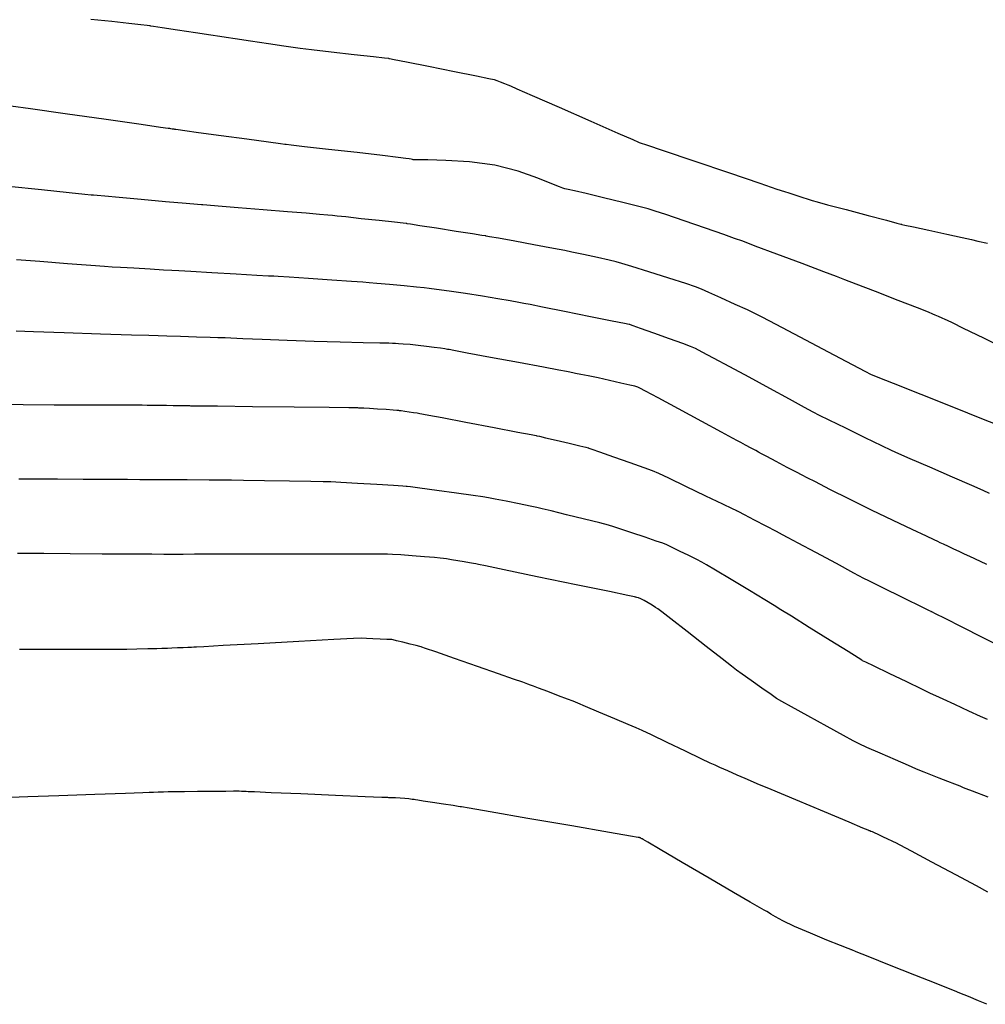
# Model space of a CAD drawing. Units: inches. Extents: x 392010 to 430952, y 9627281 to 9639345.
# Drawn here: x 397248 to 397290, y 9635628 to 9635670 of the extents above; entities that cross this region are included whole.
import ezdxf

# ---------------------------------------------------------------- set-up
doc = ezdxf.new("R2010")
doc.units = ezdxf.units.IN
doc.header["$MEASUREMENT"] = 0
doc.linetypes.add('CONTINUO', pattern=[0])
doc.layers.add('Bota fora_Curva Mestra', color=36, linetype='Continuous')
doc.layers.add('Bota fora_Curvas Interm', color=45, linetype='Continuous')

msp = doc.modelspace()

# ---------------------------------------------------------------- linework, layer by layer
at = {"layer": 'Bota fora_Curva Mestra', "linetype": 'CONTINUO'}
for points in [[(397289.954, 9635646.838, 110), (397289.45, 9635647.074, 110), (397289.235, 9635647.174, 110), (397289.126, 9635647.225, 110), (397288.973, 9635647.297, 110), (397288.768, 9635647.392, 110), (397288.537, 9635647.5, 110), (397288.306, 9635647.608, 110), (397288.101, 9635647.703, 110), (397287.948, 9635647.774, 110), (397287.848, 9635647.821, 110), (397287.695, 9635647.893, 110), (397287.36, 9635648.05, 110), (397286.749, 9635648.338, 110), (397285.926, 9635648.729, 110), (397284.993, 9635649.18, 110), (397284.051, 9635649.646, 110), (397283.21, 9635650.069, 110), (397282.582, 9635650.387, 110), (397282.229, 9635650.567, 110), (397282.02, 9635650.675, 110), (397281.776, 9635650.803, 110), (397281.372, 9635651.016, 110), (397280.897, 9635651.267, 110), (397280.493, 9635651.48, 110), (397280.262, 9635651.603, 110), (397280.137, 9635651.669, 110), (397280.013, 9635651.735, 110), (397279.812, 9635651.844, 110), (397279.575, 9635651.971, 110), (397279.374, 9635652.079, 110), (397279.237, 9635652.153, 110), (397279.021, 9635652.27, 110), (397278.543, 9635652.529, 110), (397277.696, 9635652.989, 110), (397276.69, 9635653.534, 110), (397275.811, 9635654.009, 110), (397275.278, 9635654.293, 110), (397275.033, 9635654.422, 110), (397274.947, 9635654.464, 110), (397274.902, 9635654.482, 110), (397274.812, 9635654.506, 110), (397274.599, 9635654.555, 110), (397274.215, 9635654.643, 110), (397273.728, 9635654.753, 110), (397273.232, 9635654.863, 110), (397272.811, 9635654.952, 110), (397272.486, 9635655.017, 110), (397272.265, 9635655.061, 110), (397272.144, 9635655.084, 110), (397272.079, 9635655.096, 110), (397272.014, 9635655.109, 110), (397271.879, 9635655.134, 110), (397271.548, 9635655.196, 110), (397270.879, 9635655.322, 110), (397269.811, 9635655.522, 110), (397268.603, 9635655.748, 110), (397267.591, 9635655.937, 110), (397267.028, 9635656.043, 110), (397266.82, 9635656.081, 110), (397266.79, 9635656.087, 110), (397266.785, 9635656.088, 110), (397266.746, 9635656.094, 110), (397266.641, 9635656.11, 110), (397266.447, 9635656.141, 110), (397266.175, 9635656.18, 110), (397265.847, 9635656.223, 110), (397265.489, 9635656.262, 110), (397265.141, 9635656.296, 110), (397264.848, 9635656.321, 110), (397264.645, 9635656.337, 110), (397264.518, 9635656.345, 110), (397264.448, 9635656.348, 110), (397264.413, 9635656.35, 110), (397264.4, 9635656.35, 110), (397264.398, 9635656.35, 110), (397264.377, 9635656.351, 110), (397264.233, 9635656.354, 110), (397263.841, 9635656.362, 110), (397263.119, 9635656.377, 110), (397262.137, 9635656.401, 110), (397261.007, 9635656.434, 110), (397259.846, 9635656.475, 110), (397258.781, 9635656.517, 110), (397257.946, 9635656.552, 110), (397257.433, 9635656.573, 110), (397257.176, 9635656.583, 110), (397257.069, 9635656.587, 110), (397257.005, 9635656.589, 110), (397256.866, 9635656.593, 110), (397256.535, 9635656.603, 110), (397255.947, 9635656.621, 110), (397255.255, 9635656.642, 110), (397254.666, 9635656.66, 110), (397254.299, 9635656.671, 110), (397253.904, 9635656.684, 110), (397253.146, 9635656.709, 110), (397251.82, 9635656.754, 110), (397250.26, 9635656.806, 110), (397248.933, 9635656.851, 110), (397248.189, 9635656.876, 110)], [(397289.968, 9635627.907, 115), (397289.601, 9635628.058, 115), (397289.17, 9635628.236, 115), (397288.803, 9635628.387, 115), (397288.571, 9635628.482, 115), (397288.306, 9635628.589, 115), (397287.78, 9635628.798, 115), (397286.859, 9635629.166, 115), (397285.775, 9635629.598, 115), (397284.854, 9635629.965, 115), (397284.339, 9635630.17, 115), (397284.15, 9635630.246, 115), (397284.123, 9635630.257, 115), (397284.123, 9635630.257, 115), (397284.123, 9635630.257, 115), (397284.123, 9635630.257, 115), (397284.123, 9635630.257, 115), (397284.123, 9635630.257, 115), (397284.123, 9635630.257, 115), (397284.106, 9635630.263, 115), (397283.987, 9635630.311, 115), (397283.664, 9635630.439, 115), (397283.082, 9635630.673, 115), (397282.366, 9635630.966, 115), (397281.689, 9635631.258, 115), (397281.189, 9635631.496, 115), (397280.861, 9635631.673, 115), (397280.666, 9635631.79, 115), (397280.562, 9635631.854, 115), (397280.488, 9635631.897, 115), (397280.383, 9635631.956, 115), (397280.176, 9635632.073, 115), (397279.769, 9635632.306, 115), (397279.058, 9635632.718, 115), (397278.008, 9635633.333, 115), (397276.853, 9635634.011, 115), (397275.897, 9635634.572, 115), (397275.366, 9635634.885, 115), (397275.167, 9635635.002, 115), (397275.13, 9635635.024, 115), (397275.113, 9635635.034, 115), (397275.092, 9635635.046, 115), (397275.073, 9635635.058, 115), (397275.059, 9635635.066, 115), (397275.051, 9635635.071, 115), (397275.046, 9635635.073, 115), (397275.043, 9635635.075, 115), (397275.04, 9635635.075, 115), (397275.035, 9635635.076, 115), (397275.026, 9635635.078, 115), (397275.016, 9635635.08, 115), (397275.007, 9635635.081, 115), (397274.955, 9635635.09, 115), (397274.62, 9635635.148, 115), (397273.718, 9635635.304, 115), (397272.104, 9635635.582, 115), (397270.206, 9635635.91, 115), (397268.592, 9635636.189, 115), (397267.69, 9635636.344, 115), (397267.358, 9635636.402, 115), (397267.31, 9635636.41, 115), (397267.298, 9635636.412, 115), (397267.215, 9635636.424, 115), (397266.989, 9635636.459, 115), (397266.585, 9635636.52, 115), (397266.11, 9635636.593, 115), (397265.706, 9635636.655, 115), (397265.478, 9635636.689, 115), (397265.377, 9635636.705, 115), (397265.317, 9635636.714, 115), (397265.226, 9635636.727, 115), (397265.092, 9635636.744, 115), (397264.917, 9635636.761, 115), (397264.711, 9635636.775, 115), (397264.508, 9635636.786, 115), (397264.347, 9635636.793, 115), (397264.259, 9635636.797, 115), (397264.226, 9635636.798, 115), (397264.222, 9635636.798, 115), (397264.184, 9635636.8, 115), (397263.922, 9635636.811, 115), (397263.21, 9635636.842, 115), (397261.937, 9635636.896, 115), (397260.438, 9635636.96, 115), (397259.164, 9635637.014, 115), (397258.45, 9635637.045, 115), (397258.169, 9635637.057, 115), (397258.082, 9635637.061, 115), (397257.992, 9635637.065, 115), (397257.883, 9635637.069, 115), (397257.782, 9635637.073, 115), (397257.695, 9635637.075, 115), (397257.538, 9635637.074, 115), (397257.206, 9635637.072, 115), (397256.643, 9635637.067, 115), (397255.99, 9635637.062, 115), (397255.438, 9635637.058, 115), (397255.13, 9635637.055, 115), (397255.016, 9635637.054, 115), (397255, 9635637.054, 115), (397254.999, 9635637.054, 115), (397254.993, 9635637.054, 115), (397254.977, 9635637.054, 115), (397254.943, 9635637.053, 115), (397254.869, 9635637.052, 115), (397254.733, 9635637.048, 115), (397254.525, 9635637.041, 115), (397254.294, 9635637.032, 115), (397254.101, 9635637.026, 115), (397253.994, 9635637.022, 115), (397253.955, 9635637.02, 115), (397253.949, 9635637.02, 115), (397253.91, 9635637.019, 115), (397253.638, 9635637.009, 115), (397252.898, 9635636.982, 115), (397251.575, 9635636.935, 115), (397250.018, 9635636.879, 115), (397248.694, 9635636.832, 115), (397247.949, 9635636.805, 115)]]:
    msp.add_polyline3d(points, dxfattribs=at)
at = {"layer": 'Bota fora_Curvas Interm', "linetype": 'CONTINUO'}
for points in [[(397251.405, 9635670.301, 106), (397252.303, 9635670.212, 106), (397253.034, 9635670.132, 106), (397253.551, 9635670.073, 106), (397253.828, 9635670.041, 106), (397253.93, 9635670.029, 106), (397253.945, 9635670.027, 106), (397253.945, 9635670.027, 106), (397253.945, 9635670.027, 106), (397253.945, 9635670.027, 106), (397253.964, 9635670.024, 106), (397254.1, 9635670.004, 106), (397254.469, 9635669.947, 106), (397255.129, 9635669.847, 106), (397255.906, 9635669.728, 106), (397256.567, 9635669.628, 106), (397256.955, 9635669.569, 106), (397257.227, 9635669.527, 106), (397257.616, 9635669.469, 106), (397258.276, 9635669.37, 106), (397259.053, 9635669.253, 106), (397259.714, 9635669.154, 106), (397260.108, 9635669.095, 106), (397260.416, 9635669.055, 106), (397260.904, 9635668.998, 106), (397261.742, 9635668.902, 106), (397262.728, 9635668.789, 106), (397263.566, 9635668.692, 106), (397264.034, 9635668.638, 106), (397264.207, 9635668.619, 106), (397264.231, 9635668.616, 106), (397264.259, 9635668.61, 106), (397264.454, 9635668.571, 106), (397264.985, 9635668.465, 106), (397265.934, 9635668.276, 106), (397267.05, 9635668.053, 106), (397267.999, 9635667.864, 106), (397268.534, 9635667.757, 106), (397268.76, 9635667.705, 106), (397268.872, 9635667.667, 106), (397269.022, 9635667.608, 106), (397269.199, 9635667.538, 106), (397269.349, 9635667.479, 106), (397269.467, 9635667.431, 106), (397269.737, 9635667.313, 106), (397270.391, 9635667.026, 106), (397271.551, 9635666.516, 106), (397272.917, 9635665.916, 106), (397274.078, 9635665.405, 106), (397274.727, 9635665.12, 106), (397274.966, 9635665.015, 106), (397275, 9635665, 106), (397275.038, 9635664.987, 106), (397275.308, 9635664.896, 106), (397276.038, 9635664.649, 106), (397277.345, 9635664.207, 106), (397278.883, 9635663.686, 106), (397280.19, 9635663.244, 106), (397280.928, 9635662.994, 106), (397281.251, 9635662.886, 106), (397281.436, 9635662.825, 106), (397281.698, 9635662.74, 106), (397282.006, 9635662.64, 106), (397282.269, 9635662.555, 106), (397282.439, 9635662.502, 106), (397282.657, 9635662.441, 106), (397283.111, 9635662.32, 106), (397283.91, 9635662.108, 106), (397284.85, 9635661.859, 106), (397285.649, 9635661.647, 106), (397286.095, 9635661.528, 106), (397286.26, 9635661.485, 106), (397286.283, 9635661.478, 106), (397286.283, 9635661.478, 106), (397286.283, 9635661.478, 106), (397286.283, 9635661.478, 106), (397286.303, 9635661.474, 106), (397286.439, 9635661.444, 106), (397286.808, 9635661.364, 106), (397287.468, 9635661.219, 106), (397288.245, 9635661.049, 106), (397288.906, 9635660.904, 106), (397289.296, 9635660.818, 106), (397289.576, 9635660.756, 106), (397289.988, 9635660.665, 106)], [(397290.891, 9635656.049, 107), (397289.826, 9635656.571, 107), (397288.961, 9635656.995, 107), (397288.479, 9635657.231, 107), (397288.275, 9635657.33, 107), (397288.174, 9635657.377, 107), (397288.039, 9635657.438, 107), (397287.88, 9635657.509, 107), (397287.744, 9635657.57, 107), (397287.644, 9635657.614, 107), (397287.446, 9635657.693, 107), (397286.978, 9635657.875, 107), (397286.147, 9635658.198, 107), (397285.17, 9635658.578, 107), (397284.34, 9635658.9, 107), (397283.849, 9635659.091, 107), (397283.487, 9635659.229, 107), (397282.944, 9635659.434, 107), (397282.016, 9635659.782, 107), (397280.925, 9635660.192, 107), (397279.997, 9635660.541, 107), (397279.456, 9635660.744, 107), (397279.104, 9635660.871, 107), (397278.639, 9635661.033, 107), (397277.855, 9635661.303, 107), (397276.934, 9635661.621, 107), (397276.151, 9635661.892, 107), (397275.693, 9635662.048, 107), (397275.39, 9635662.139, 107), (397274.984, 9635662.241, 107), (397274.294, 9635662.412, 107), (397273.464, 9635662.616, 107), (397272.713, 9635662.798, 107), (397272.214, 9635662.916, 107), (397271.937, 9635662.978, 107), (397271.801, 9635663.006, 107), (397271.719, 9635663.026, 107), (397271.576, 9635663.082, 107), (397271.247, 9635663.22, 107), (397270.642, 9635663.468, 107), (397269.799, 9635663.761, 107), (397268.79, 9635664.014, 107), (397267.702, 9635664.163, 107), (397266.684, 9635664.226, 107), (397265.904, 9635664.244, 107), (397265.478, 9635664.249, 107), (397265.321, 9635664.252, 107), (397265.298, 9635664.252, 107), (397265.297, 9635664.252, 107), (397265.291, 9635664.253, 107), (397265.273, 9635664.256, 107), (397265.239, 9635664.263, 107), (397265.183, 9635664.273, 107), (397265.099, 9635664.287, 107), (397264.957, 9635664.31, 107), (397264.627, 9635664.353, 107), (397263.955, 9635664.434, 107), (397262.87, 9635664.56, 107), (397261.636, 9635664.7, 107), (397260.601, 9635664.817, 107), (397260.025, 9635664.882, 107), (397259.812, 9635664.906, 107), (397259.782, 9635664.91, 107), (397259.754, 9635664.913, 107), (397259.563, 9635664.939, 107), (397259.045, 9635665.009, 107), (397258.115, 9635665.134, 107), (397257.009, 9635665.283, 107), (397256.039, 9635665.415, 107), (397255.444, 9635665.496, 107), (397255.164, 9635665.537, 107), (397255.06, 9635665.552, 107), (397255.016, 9635665.559, 107), (397254.99, 9635665.564, 107), (397254.959, 9635665.568, 107), (397254.909, 9635665.576, 107), (397254.849, 9635665.585, 107), (397254.798, 9635665.592, 107), (397254.725, 9635665.603, 107), (397254.406, 9635665.648, 107), (397253.566, 9635665.768, 107), (397252.066, 9635665.982, 107), (397250.301, 9635666.233, 107), (397248.8, 9635666.447, 107), (397247.962, 9635666.567, 107)], [(397290.41, 9635652.841, 108), (397289.739, 9635653.109, 108), (397288.545, 9635653.585, 108), (397287.141, 9635654.146, 108), (397285.948, 9635654.622, 108), (397285.281, 9635654.888, 108), (397285.035, 9635654.986, 108), (397285, 9635655, 108), (397284.97, 9635655.016, 108), (397284.757, 9635655.128, 108), (397284.178, 9635655.433, 108), (397283.144, 9635655.979, 108), (397281.927, 9635656.62, 108), (397280.892, 9635657.166, 108), (397280.299, 9635657.477, 108), (397279.978, 9635657.639, 108), (397279.656, 9635657.788, 108), (397279.133, 9635658.027, 108), (397278.518, 9635658.309, 108), (397277.996, 9635658.547, 108), (397277.682, 9635658.688, 108), (397277.424, 9635658.785, 108), (397277.001, 9635658.922, 108), (397276.271, 9635659.154, 108), (397275.411, 9635659.427, 108), (397274.681, 9635659.659, 108), (397274.258, 9635659.792, 108), (397274.004, 9635659.862, 108), (397273.702, 9635659.931, 108), (397273.2, 9635660.041, 108), (397272.61, 9635660.171, 108), (397272.107, 9635660.281, 108), (397271.806, 9635660.346, 108), (397271.56, 9635660.395, 108), (397271.157, 9635660.469, 108), (397270.463, 9635660.596, 108), (397269.645, 9635660.746, 108), (397268.951, 9635660.873, 108), (397268.563, 9635660.943, 108), (397268.42, 9635660.97, 108), (397268.399, 9635660.973, 108), (397268.378, 9635660.977, 108), (397268.231, 9635661, 108), (397267.832, 9635661.062, 108), (397267.118, 9635661.173, 108), (397266.278, 9635661.304, 108), (397265.564, 9635661.415, 108), (397265.165, 9635661.477, 108), (397265.018, 9635661.5, 108), (397264.997, 9635661.504, 108), (397264.978, 9635661.506, 108), (397264.842, 9635661.521, 108), (397264.474, 9635661.561, 108), (397263.815, 9635661.633, 108), (397263.04, 9635661.718, 108), (397262.381, 9635661.791, 108), (397262.003, 9635661.832, 108), (397261.799, 9635661.853, 108), (397261.595, 9635661.871, 108), (397261.24, 9635661.901, 108), (397260.674, 9635661.949, 108), (397259.864, 9635662.016, 108), (397258.822, 9635662.1, 108), (397257.744, 9635662.186, 108), (397256.876, 9635662.255, 108), (397256.396, 9635662.294, 108), (397256.22, 9635662.308, 108), (397256.194, 9635662.31, 108), (397256.194, 9635662.31, 108), (397256.194, 9635662.31, 108), (397256.194, 9635662.31, 108), (397256.169, 9635662.312, 108), (397255.988, 9635662.328, 108), (397255.498, 9635662.371, 108), (397254.618, 9635662.448, 108), (397253.561, 9635662.541, 108), (397252.614, 9635662.624, 108), (397251.999, 9635662.68, 108), (397251.671, 9635662.711, 108), (397251.52, 9635662.725, 108), (397251.415, 9635662.736, 108), (397251.143, 9635662.764, 108), (397250.47, 9635662.833, 108), (397249.272, 9635662.956, 108), (397247.863, 9635663.101, 108)], [(397248.202, 9635659.96, 109), (397249.211, 9635659.884, 109), (397250.398, 9635659.794, 109), (397251.407, 9635659.718, 109), (397251.988, 9635659.675, 109), (397252.316, 9635659.652, 109), (397252.673, 9635659.631, 109), (397253.259, 9635659.596, 109), (397253.949, 9635659.556, 109), (397254.535, 9635659.521, 109), (397254.889, 9635659.501, 109), (397255.193, 9635659.483, 109), (397255.71, 9635659.454, 109), (397256.604, 9635659.403, 109), (397257.656, 9635659.344, 109), (397258.55, 9635659.293, 109), (397259.049, 9635659.265, 109), (397259.233, 9635659.254, 109), (397259.26, 9635659.253, 109), (397259.284, 9635659.251, 109), (397259.458, 9635659.24, 109), (397259.93, 9635659.209, 109), (397260.775, 9635659.153, 109), (397261.768, 9635659.087, 109), (397262.613, 9635659.032, 109), (397263.101, 9635658.999, 109), (397263.386, 9635658.977, 109), (397263.712, 9635658.948, 109), (397264.251, 9635658.897, 109), (397264.885, 9635658.838, 109), (397265.423, 9635658.787, 109), (397265.74, 9635658.757, 109), (397265.962, 9635658.731, 109), (397266.277, 9635658.687, 109), (397266.823, 9635658.608, 109), (397267.527, 9635658.505, 109), (397268.261, 9635658.392, 109), (397268.916, 9635658.285, 109), (397269.444, 9635658.193, 109), (397269.814, 9635658.126, 109), (397270.041, 9635658.084, 109), (397270.308, 9635658.032, 109), (397270.845, 9635657.925, 109), (397271.789, 9635657.736, 109), (397272.898, 9635657.514, 109), (397273.841, 9635657.325, 109), (397274.368, 9635657.22, 109), (397274.563, 9635657.181, 109), (397274.59, 9635657.175, 109), (397274.607, 9635657.169, 109), (397274.725, 9635657.127, 109), (397275.044, 9635657.012, 109), (397275.616, 9635656.805, 109), (397276.288, 9635656.562, 109), (397276.86, 9635656.356, 109), (397277.193, 9635656.233, 109), (397277.409, 9635656.139, 109), (397277.693, 9635655.992, 109), (397278.189, 9635655.729, 109), (397278.881, 9635655.361, 109), (397279.712, 9635654.914, 109), (397280.61, 9635654.425, 109), (397281.45, 9635653.963, 109), (397282.095, 9635653.608, 109), (397282.469, 9635653.403, 109), (397282.745, 9635653.26, 109), (397283.162, 9635653.058, 109), (397283.874, 9635652.713, 109), (397284.712, 9635652.307, 109), (397285.424, 9635651.963, 109), (397285.847, 9635651.759, 109), (397286.165, 9635651.613, 109), (397286.652, 9635651.4, 109), (397287.487, 9635651.036, 109), (397288.468, 9635650.608, 109), (397289.303, 9635650.244, 109), (397289.784, 9635650.034, 109), (397290.062, 9635649.911, 109)], [(397247.373, 9635653.739, 111), (397248.485, 9635653.718, 111), (397249.825, 9635653.707, 111), (397251.162, 9635653.706, 111), (397252.222, 9635653.708, 111), (397252.808, 9635653.709, 111), (397253.037, 9635653.709, 111), (397253.106, 9635653.709, 111), (397253.178, 9635653.708, 111), (397253.286, 9635653.706, 111), (397253.43, 9635653.704, 111), (397253.611, 9635653.701, 111), (397253.827, 9635653.698, 111), (397254.08, 9635653.694, 111), (397254.365, 9635653.69, 111), (397254.661, 9635653.685, 111), (397254.946, 9635653.681, 111), (397255.196, 9635653.677, 111), (397255.399, 9635653.674, 111), (397255.541, 9635653.672, 111), (397255.618, 9635653.671, 111), (397255.646, 9635653.671, 111), (397255.65, 9635653.671, 111), (397255.694, 9635653.67, 111), (397256.006, 9635653.667, 111), (397256.852, 9635653.657, 111), (397258.365, 9635653.639, 111), (397260.146, 9635653.617, 111), (397261.66, 9635653.599, 111), (397262.506, 9635653.589, 111), (397262.817, 9635653.585, 111), (397262.862, 9635653.585, 111), (397262.864, 9635653.585, 111), (397262.879, 9635653.585, 111), (397262.921, 9635653.584, 111), (397263.005, 9635653.581, 111), (397263.155, 9635653.575, 111), (397263.397, 9635653.561, 111), (397263.738, 9635653.538, 111), (397264.105, 9635653.513, 111), (397264.406, 9635653.491, 111), (397264.573, 9635653.479, 111), (397264.635, 9635653.475, 111), (397264.643, 9635653.474, 111), (397264.648, 9635653.473, 111), (397264.678, 9635653.469, 111), (397264.761, 9635653.457, 111), (397264.912, 9635653.436, 111), (397265.101, 9635653.409, 111), (397265.291, 9635653.381, 111), (397265.448, 9635653.356, 111), (397265.565, 9635653.336, 111), (397265.643, 9635653.323, 111), (397265.715, 9635653.31, 111), (397265.942, 9635653.267, 111), (397266.518, 9635653.157, 111), (397267.545, 9635652.96, 111), (397268.753, 9635652.73, 111), (397269.78, 9635652.533, 111), (397270.354, 9635652.424, 111), (397270.566, 9635652.383, 111), (397270.596, 9635652.377, 111), (397270.61, 9635652.374, 111), (397270.706, 9635652.352, 111), (397270.966, 9635652.29, 111), (397271.432, 9635652.18, 111), (397271.98, 9635652.051, 111), (397272.446, 9635651.941, 111), (397272.706, 9635651.879, 111), (397272.802, 9635651.857, 111), (397272.816, 9635651.853, 111), (397272.816, 9635651.853, 111), (397272.816, 9635651.853, 111), (397272.816, 9635651.853, 111), (397272.833, 9635651.847, 111), (397272.957, 9635651.804, 111), (397273.293, 9635651.685, 111), (397273.894, 9635651.474, 111), (397274.602, 9635651.225, 111), (397275.203, 9635651.013, 111), (397275.561, 9635650.884, 111), (397275.836, 9635650.768, 111), (397276.263, 9635650.564, 111), (397276.996, 9635650.211, 111), (397277.859, 9635649.796, 111), (397278.592, 9635649.443, 111), (397279.002, 9635649.246, 111), (397279.153, 9635649.173, 111), (397279.175, 9635649.163, 111), (397279.187, 9635649.156, 111), (397279.276, 9635649.11, 111), (397279.517, 9635648.984, 111), (397279.949, 9635648.758, 111), (397280.457, 9635648.493, 111), (397280.888, 9635648.268, 111), (397281.152, 9635648.13, 111), (397281.396, 9635648.001, 111), (397281.83, 9635647.768, 111), (397282.584, 9635647.363, 111), (397283.472, 9635646.887, 111), (397284.226, 9635646.482, 111), (397284.655, 9635646.252, 111), (397284.865, 9635646.142, 111), (397285.034, 9635646.058, 111), (397285.306, 9635645.924, 111), (397285.679, 9635645.74, 111), (397286.115, 9635645.525, 111), (397286.573, 9635645.3, 111), (397286.992, 9635645.094, 111), (397287.311, 9635644.937, 111), (397287.484, 9635644.852, 111), (397287.548, 9635644.82, 111), (397287.557, 9635644.816, 111), (397287.579, 9635644.805, 111), (397287.732, 9635644.728, 111), (397288.147, 9635644.519, 111), (397288.891, 9635644.146, 111), (397289.765, 9635643.707, 111), (397290.508, 9635643.334, 111)], [(397289.995, 9635640.158, 112), (397289.695, 9635640.296, 112), (397289.185, 9635640.529, 112), (397288.585, 9635640.804, 112), (397288.075, 9635641.038, 112), (397287.772, 9635641.177, 112), (397287.534, 9635641.289, 112), (397287.158, 9635641.47, 112), (397286.513, 9635641.781, 112), (397285.755, 9635642.146, 112), (397285.11, 9635642.457, 112), (397284.749, 9635642.631, 112), (397284.617, 9635642.695, 112), (397284.598, 9635642.704, 112), (397284.575, 9635642.718, 112), (397284.417, 9635642.817, 112), (397283.988, 9635643.085, 112), (397283.221, 9635643.563, 112), (397282.318, 9635644.127, 112), (397281.551, 9635644.606, 112), (397281.102, 9635644.885, 112), (397280.807, 9635645.067, 112), (397280.41, 9635645.307, 112), (397279.741, 9635645.712, 112), (397278.954, 9635646.187, 112), (397278.285, 9635646.592, 112), (397277.901, 9635646.823, 112), (397277.692, 9635646.941, 112), (397277.481, 9635647.047, 112), (397277.138, 9635647.215, 112), (397276.735, 9635647.413, 112), (397276.392, 9635647.581, 112), (397276.186, 9635647.68, 112), (397276.016, 9635647.748, 112), (397275.736, 9635647.844, 112), (397275.254, 9635648.007, 112), (397274.687, 9635648.199, 112), (397274.204, 9635648.362, 112), (397273.916, 9635648.458, 112), (397273.681, 9635648.525, 112), (397273.3, 9635648.622, 112), (397272.643, 9635648.785, 112), (397271.87, 9635648.978, 112), (397271.213, 9635649.141, 112), (397270.832, 9635649.236, 112), (397270.599, 9635649.289, 112), (397270.314, 9635649.347, 112), (397269.839, 9635649.443, 112), (397269.28, 9635649.555, 112), (397268.805, 9635649.651, 112), (397268.518, 9635649.707, 112), (397268.272, 9635649.747, 112), (397267.855, 9635649.805, 112), (397267.135, 9635649.903, 112), (397266.287, 9635650.019, 112), (397265.567, 9635650.117, 112), (397265.164, 9635650.172, 112), (397265.016, 9635650.192, 112), (397264.994, 9635650.195, 112), (397264.994, 9635650.195, 112), (397264.994, 9635650.195, 112), (397264.994, 9635650.195, 112), (397264.973, 9635650.197, 112), (397264.826, 9635650.205, 112), (397264.427, 9635650.229, 112), (397263.713, 9635650.271, 112), (397262.872, 9635650.321, 112), (397262.157, 9635650.363, 112), (397261.731, 9635650.387, 112), (397261.396, 9635650.399, 112), (397260.866, 9635650.407, 112), (397259.953, 9635650.421, 112), (397258.88, 9635650.437, 112), (397257.967, 9635650.45, 112), (397257.458, 9635650.457, 112), (397257.27, 9635650.46, 112), (397257.243, 9635650.461, 112), (397257.215, 9635650.461, 112), (397257.021, 9635650.462, 112), (397256.495, 9635650.466, 112), (397255.554, 9635650.472, 112), (397254.446, 9635650.479, 112), (397253.505, 9635650.485, 112), (397252.979, 9635650.488, 112), (397252.785, 9635650.49, 112), (397252.757, 9635650.49, 112), (397252.757, 9635650.49, 112), (397252.757, 9635650.49, 112), (397252.757, 9635650.49, 112), (397252.73, 9635650.49, 112), (397252.536, 9635650.491, 112), (397252.01, 9635650.493, 112), (397251.068, 9635650.497, 112), (397249.961, 9635650.502, 112), (397249.019, 9635650.506, 112), (397248.493, 9635650.508, 112), (397248.299, 9635650.509, 112)], [(397290.019, 9635636.824, 113), (397289.351, 9635637.081, 113), (397289.077, 9635637.186, 113), (397288.962, 9635637.23, 113), (397288.81, 9635637.289, 113), (397288.583, 9635637.377, 113), (397288.28, 9635637.496, 113), (397287.915, 9635637.639, 113), (397287.55, 9635637.783, 113), (397287.26, 9635637.898, 113), (397287.084, 9635637.968, 113), (397286.909, 9635638.042, 113), (397286.587, 9635638.183, 113), (397286.025, 9635638.429, 113), (397285.364, 9635638.718, 113), (397284.802, 9635638.964, 113), (397284.467, 9635639.113, 113), (397284.206, 9635639.244, 113), (397283.794, 9635639.469, 113), (397283.087, 9635639.859, 113), (397282.255, 9635640.318, 113), (397281.548, 9635640.708, 113), (397281.141, 9635640.934, 113), (397280.915, 9635641.072, 113), (397280.675, 9635641.238, 113), (397280.284, 9635641.516, 113), (397279.823, 9635641.843, 113), (397279.432, 9635642.121, 113), (397279.193, 9635642.292, 113), (397278.969, 9635642.46, 113), (397278.57, 9635642.771, 113), (397277.877, 9635643.312, 113), (397277.061, 9635643.949, 113), (397276.368, 9635644.49, 113), (397275.976, 9635644.795, 113), (397275.805, 9635644.925, 113), (397275.705, 9635644.991, 113), (397275.563, 9635645.081, 113), (397275.384, 9635645.19, 113), (397275.208, 9635645.29, 113), (397275.067, 9635645.359, 113), (397274.964, 9635645.399, 113), (397274.897, 9635645.42, 113), (397274.862, 9635645.43, 113), (397274.849, 9635645.433, 113), (397274.847, 9635645.434, 113), (397274.805, 9635645.443, 113), (397274.512, 9635645.504, 113), (397273.716, 9635645.669, 113), (397272.292, 9635645.964, 113), (397270.616, 9635646.311, 113), (397269.192, 9635646.607, 113), (397268.393, 9635646.773, 113), (397268.078, 9635646.838, 113), (397267.977, 9635646.858, 113), (397267.864, 9635646.879, 113), (397267.695, 9635646.91, 113), (397267.47, 9635646.95, 113), (397267.197, 9635646.995, 113), (397266.923, 9635647.039, 113), (397266.707, 9635647.074, 113), (397266.575, 9635647.094, 113), (397266.442, 9635647.108, 113), (397266.195, 9635647.129, 113), (397265.761, 9635647.165, 113), (397265.231, 9635647.207, 113), (397264.74, 9635647.244, 113), (397264.391, 9635647.266, 113), (397264.175, 9635647.276, 113), (397264.054, 9635647.278, 113), (397263.959, 9635647.28, 113), (397263.698, 9635647.28, 113), (397263.044, 9635647.28, 113), (397261.881, 9635647.281, 113), (397260.512, 9635647.282, 113), (397259.349, 9635647.282, 113), (397258.691, 9635647.282, 113), (397258.403, 9635647.283, 113), (397258.234, 9635647.282, 113), (397257.981, 9635647.282, 113), (397257.6, 9635647.281, 113), (397257.093, 9635647.279, 113), (397256.48, 9635647.276, 113), (397255.867, 9635647.273, 113), (397255.381, 9635647.271, 113), (397255.106, 9635647.269, 113), (397254.958, 9635647.269, 113), (397254.81, 9635647.269, 113), (397254.537, 9635647.27, 113), (397254.022, 9635647.273, 113), (397253.152, 9635647.278, 113), (397251.888, 9635647.286, 113), (397250.51, 9635647.295, 113), (397249.373, 9635647.303, 113), (397248.738, 9635647.307, 113), (397248.48, 9635647.309, 113), (397248.379, 9635647.309, 113), (397248.243, 9635647.31, 113)], [(397290.009, 9635632.739, 114), (397289.513, 9635633.003, 114), (397288.633, 9635633.472, 114), (397287.599, 9635634.024, 114), (397286.719, 9635634.492, 114), (397286.228, 9635634.754, 114), (397286.047, 9635634.851, 114), (397286.021, 9635634.865, 114), (397286.016, 9635634.867, 114), (397285.98, 9635634.884, 114), (397285.881, 9635634.932, 114), (397285.704, 9635635.017, 114), (397285.487, 9635635.12, 114), (397285.283, 9635635.216, 114), (397285.133, 9635635.283, 114), (397285.034, 9635635.324, 114), (397284.971, 9635635.35, 114), (397284.929, 9635635.366, 114), (397284.904, 9635635.376, 114), (397284.89, 9635635.382, 114), (397284.851, 9635635.398, 114), (397284.631, 9635635.49, 114), (397284.039, 9635635.739, 114), (397282.981, 9635636.183, 114), (397281.736, 9635636.705, 114), (397280.678, 9635637.149, 114), (397280.076, 9635637.401, 114), (397279.788, 9635637.524, 114), (397279.565, 9635637.621, 114), (397279.222, 9635637.772, 114), (397278.819, 9635637.949, 114), (397278.476, 9635638.099, 114), (397278.265, 9635638.193, 114), (397278.055, 9635638.29, 114), (397277.668, 9635638.475, 114), (397276.993, 9635638.799, 114), (397276.198, 9635639.179, 114), (397275.523, 9635639.502, 114), (397275.128, 9635639.69, 114), (397274.87, 9635639.807, 114), (397274.527, 9635639.952, 114), (397273.948, 9635640.196, 114), (397273.267, 9635640.483, 114), (397272.688, 9635640.727, 114), (397272.353, 9635640.868, 114), (397272.154, 9635640.949, 114), (397271.918, 9635641.039, 114), (397271.526, 9635641.188, 114), (397271.066, 9635641.363, 114), (397270.674, 9635641.511, 114), (397270.45, 9635641.596, 114), (397270.329, 9635641.642, 114), (397270.207, 9635641.685, 114), (397269.986, 9635641.764, 114), (397269.59, 9635641.904, 114), (397268.947, 9635642.13, 114), (397268.038, 9635642.448, 114), (397267.058, 9635642.789, 114), (397266.254, 9635643.069, 114), (397265.808, 9635643.225, 114), (397265.644, 9635643.282, 114), (397265.62, 9635643.29, 114), (397265.613, 9635643.292, 114), (397265.558, 9635643.306, 114), (397265.409, 9635643.342, 114), (397265.142, 9635643.408, 114), (397264.829, 9635643.486, 114), (397264.562, 9635643.551, 114), (397264.413, 9635643.588, 114), (397264.358, 9635643.602, 114), (397264.35, 9635643.603, 114), (397264.342, 9635643.604, 114), (397264.286, 9635643.606, 114), (397264.133, 9635643.614, 114), (397263.859, 9635643.627, 114), (397263.536, 9635643.642, 114), (397263.262, 9635643.655, 114), (397263.065, 9635643.66, 114), (397262.7, 9635643.646, 114), (397261.856, 9635643.601, 114), (397260.359, 9635643.519, 114), (397258.598, 9635643.424, 114), (397257.101, 9635643.342, 114), (397256.264, 9635643.297, 114), (397255.956, 9635643.28, 114), (397255.912, 9635643.278, 114), (397255.909, 9635643.278, 114), (397255.89, 9635643.277, 114), (397255.836, 9635643.274, 114), (397255.735, 9635643.269, 114), (397255.583, 9635643.262, 114), (397255.38, 9635643.252, 114), (397255.135, 9635643.242, 114), (397254.89, 9635643.231, 114), (397254.696, 9635643.223, 114), (397254.577, 9635643.218, 114), (397254.459, 9635643.215, 114), (397254.239, 9635643.21, 114), (397253.853, 9635643.201, 114), (397253.382, 9635643.191, 114), (397252.945, 9635643.183, 114), (397252.635, 9635643.177, 114), (397252.443, 9635643.175, 114), (397252.336, 9635643.175, 114), (397252.244, 9635643.174, 114), (397251.952, 9635643.175, 114), (397251.21, 9635643.175, 114), (397249.887, 9635643.176, 114), (397248.33, 9635643.177, 114)]]:
    msp.add_polyline3d(points, dxfattribs=at)

doc.saveas('drawing.dxf')
